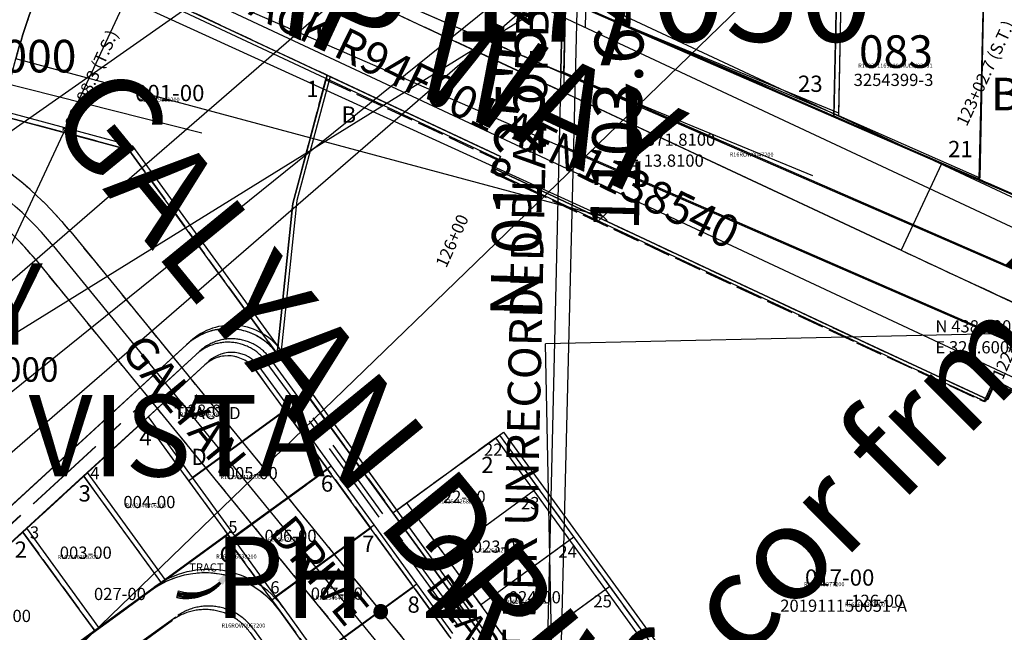
# Model space of a CAD drawing. Extents: x 1179616 to 1189595, y 210074 to 217295.
# Drawn here: x 1184552 to 1185278, y 212559 to 213010 of the extents above; entities that cross this region are included whole.
import ezdxf
from ezdxf.enums import TextEntityAlignment as Align

# ---------------------------------------------------------------- set-up
doc = ezdxf.new("R2010")
doc.units = 0
doc.header["$LTSCALE"] = 50
doc.header["$MEASUREMENT"] = 0
doc.header["$PDMODE"] = 3
doc.header["$PDSIZE"] = 3
for name, pattern in [('CENTER', [2, 1.25, -0.25, 0.25, -0.25]), ('EASEMENT', [0.3, 0.2, -0.1]), ('PLAT-LINE', [0.5, 0.4, -0.1])]:
    doc.linetypes.add(name, pattern=pattern)
doc.layers.get('0').update_dxf_attribs({"color": 6, "linetype": 'CONTINUOUS'})
for name, color, linetype in [('04-165', 14, 'CONTINUOUS'), ('12-054', 14, 'CONTINUOUS'), ('15-079', 14, 'CONTINUOUS'), ('15-182', 14, 'CONTINUOUS'), ('17-050', 4, 'CONTINUOUS'), ('17-061', 4, 'CONTINUOUS'), ('18-214', 14, 'CONTINUOUS'), ('AREA', 7, 'CONTINUOUS'), ('BEMENTS', 6, 'CONTINUOUS'), ('BIG-NAME', 15, 'CONTINUOUS'), ('KITSAP-WAY', 2, 'CONTINUOUS'), ('LRM-R16', 3, 'CONTINUOUS'), ('NOTATION', 3, 'CONTINUOUS'), ('PARCEL-ID', 7, 'CONTINUOUS'), ('PLAT-BOUNDARY', 8, 'CONTINUOUS'), ('PLAT-LINE', 4, 'PLAT-LINE'), ('PLAT-UNREC', 4, 'PLAT-LINE'), ('PROC-NO', 4, 'CONTINUOUS'), ('PROC-NO-ORIG', 40, 'CONTINUOUS'), ('QUALHEIM-HILL', 4, 'CONTINUOUS'), ('RE3', 12, 'CONTINUOUS'), ('ROAD-NAME', 3, 'CONTINUOUS'), ('ROW', 3, 'CONTINUOUS'), ('ROW-CL', 11, 'CENTER'), ('ROW-TEXT', 7, 'CONTINUOUS'), ('ROW-VAC', 12, 'EASEMENT'), ('SHORT-PLAT', 9, 'CONTINUOUS'), ('SUB', 4, 'CONTINUOUS'), ('SUB-TEXT', 7, 'CONTINUOUS'), ('SURVEY', 7, 'CONTINUOUS'), ('SURVEY-VOL-PG', 7, 'CONTINUOUS'), ('TAX-LOT', 2, 'CONTINUOUS'), ('WESTPARK', 4, 'CONTINUOUS'), ('WET-PHOTO-TEXT', 11, 'CONTINUOUS')]:
    doc.layers.add(name, color=color, linetype=linetype)
doc.styles.add('L0', font='SIMPLEX', dxfattribs={"oblique": 15})

# ---------------------------------------------------------------- blocks, each defined once
blk = doc.blocks.new('WESTPARK')
at = {"layer": 'WESTPARK'}
for p, q in [((-1841.95, 2102.52), (-653.42, 1619.3)), ((-1860.78, 2056.2), (-672.25, 1572.98)), ((-1697.47, 1771.84), (-1313.28, 1324.21)), ((-1709.99, 1761.09), (-1325.8, 1313.46)), ((-1722.51, 1750.34), (-1338.32, 1302.72))]:
    blk.add_line(p, q, dxfattribs=at)
for radius in [269.5, 253, 236.5]:
    blk.add_arc((-1901.97, 1596.31), radius, 40.63889, 138.08889, dxfattribs=at)
blk = doc.blocks.new('WCM469')
at = {"layer": 'QUALHEIM-HILL'}
blk.add_blockref('WESTPARK', (2660.7, 10.24), dxfattribs=at)
blk = doc.blocks.new('04165')
at = {"layer": '04-165'}
blk.add_line((1979.5, 1576.51), (1075.55, 1998.51), dxfattribs=at)
blk = doc.blocks.new('SVYMON')
at = {"layer": 'SURVEY', "color": 4}
for p, q in [((5, 5), (-5, -5)), ((5, -5), (-5, 5))]:
    blk.add_line(p, q, dxfattribs=at)
blk.add_circle((0, 0), 4, dxfattribs=at)
blk = doc.blocks.new('12054')
at = {"layer": '12-054'}
for p, q in [((134.32, 349.63), (23.52, 352.63)), ((196.69, 336.77), (134.32, 349.63)), ((-14.85, 6.47), (-6.71, 343.4)), ((4.92, 203.57), (8.29, 343.04)), ((133.17, 339.66), (8.29, 343.04)), ((191.95, 327.54), (133.17, 339.66)), ((160.46, 334.03), (157.13, 196.04)), ((231.37, 304.68), (196.69, 336.77)), ((14.85, -6.47), (23.04, 332.64)), ((132.02, 329.69), (23.04, 332.64)), ((187.2, 318.31), (132.02, 329.69)), ((224.58, 297.34), (191.95, 327.54)), ((217.78, 290), (187.2, 318.31)), ((222.05, 192.82), (224.58, 297.34)), ((-1.3, -53.97), (4.92, 203.57)), ((4.92, 203.57), (157.13, 196.04)), ((157.13, 196.04), (222.05, 192.82)), ((-14.85, 6.47), (-137.51, 59.93)), ((137.51, -59.93), (14.85, -6.47))]:
    blk.add_line(p, q, dxfattribs=at)
at = {"layer": '12-054', "linetype": 'CENTER'}
blk.add_line((117.53, -105.77), (-157.48, 14.1), dxfattribs=at)
at = {"layer": '12-054', "xscale": 0.5, "yscale": 0.5, "zscale": 0.5}
for p in [(4.92, 203.57), (135.91, 197.09), (222.05, 192.82), (0, 0)]:
    blk.add_blockref('SVYMON', p, dxfattribs=at)
at = {"layer": '12-054', "style": 'L0', "oblique": 15}
blk.add_text('12-054', height=18, rotation=88.61667, dxfattribs=at).set_placement((198.21, 203.2))
blk = doc.blocks.new('15079')
at = {"layer": '15-079'}
for p, q in [((1377.73, 2435.03), (1366.49, 1862.69)), ((1392.73, 2434.74), (1382.43, 1910.43)), ((1979.5, 1576.51), (1075.55, 1998.51)), ((2000.65, 1621.82), (1275.45, 1960.37))]:
    blk.add_line(p, q, dxfattribs=at)
blk = doc.blocks.new('15182')
at = {"layer": '15-182'}
for p, q in [((295.11, -923.78), (1068.6, 733.08)), ((1972.58, 311.07), (1068.6, 733.08)), ((1921.82, 202.34), (1017.84, 624.35)), ((1942.97, 247.64), (1121.43, 631.17))]:
    blk.add_line(p, q, dxfattribs=at)
blk = doc.blocks.new('17050')
at = {"layer": '17-050'}
for p, q in [((-14.85, 6.47), (-10.07, 204.31)), ((-1.3, -53.63), (4.92, 203.57)), ((14.85, -6.47), (19.91, 202.83)), ((19.91, 202.83), (157.13, 196.04)), ((157.13, 196.04), (222.05, 192.82)), ((220.25, 118.18), (222.05, 192.82)), ((18.59, 148.33), (3.71, 153.42)), ((205.23, 84.49), (18.59, 148.33)), ((201.17, -83.82), (206.27, 127.52)), ((206.27, 127.52), (220.47, 127.17)), ((206.05, 118.52), (220.25, 118.18)), ((201.17, -83.82), (0, 0)), ((181.94, -129.98), (-1.3, -53.63))]:
    blk.add_line(p, q, dxfattribs=at)
at = {"layer": '17-050', "xscale": 0.5, "yscale": 0.5, "zscale": 0.5}
for p in [(4.92, 203.57), (135.91, 197.09), (222.05, 192.82), (0, 0)]:
    blk.add_blockref('SVYMON', p, dxfattribs=at)
at = {"layer": '17-050', "style": 'L0', "oblique": 15}
blk.add_text('17-050', height=24, rotation=357.16667, dxfattribs=at).set_placement((44.46, 82.51))
blk = doc.blocks.new('17061')
at = {"layer": '17-061'}
for p, q in [((137.01, 510.03), (132.9, 339.72)), ((195.59, 479.53), (137.01, 510.03)), ((228.29, 450.93), (195.59, 479.53)), ((224.58, 297.34), (228.29, 450.93)), ((294.92, 392.63), (228.29, 450.93)), ((316.72, 343.62), (294.92, 392.63)), ((-1.3, -53.63), (8.28, 342.73)), ((132.9, 339.72), (8.28, 342.73)), ((311.22, 115.98), (316.72, 343.62)), ((132.9, 339.72), (191.95, 327.54)), ((191.95, 327.54), (224.58, 297.34)), ((220.25, 118.18), (224.58, 297.34)), ((-14.85, 6.47), (-10.07, 204.31)), ((14.85, -6.47), (19.91, 202.83)), ((206.05, 118.52), (206.27, 127.52)), ((206.27, 127.52), (220.47, 127.17)), ((201.12, -85.7), (206.05, 118.52)), ((206.05, 118.52), (220.25, 118.18)), ((220.25, 118.18), (311.22, 115.98)), ((305.23, -132.23), (311.22, 115.98)), ((201.12, -85.7), (0, 0)), ((181.94, -129.98), (-1.3, -53.63)), ((305.23, -132.23), (201.12, -85.7))]:
    blk.add_line(p, q, dxfattribs=at)
at = {"layer": '17-061', "xscale": 0.5, "yscale": 0.5, "zscale": 0.5}
for p in [(4.92, 203.57), (222.05, 192.82), (0, 0)]:
    blk.add_blockref('SVYMON', p, dxfattribs=at)
at = {"layer": '17-061', "style": 'L0', "oblique": 15}
blk.add_text('17-061', height=24, rotation=88.61667, dxfattribs=at).set_placement((281.87, 73.26))
blk = doc.blocks.new('18214')
at = {"layer": '18-214'}
for p, q in [((1341.17, 1106.18), (1329.93, 533.83)), ((1356.16, 1105.88), (1345.87, 581.57)), ((1942.94, 247.65), (1038.99, 669.65)), ((1964.09, 292.96), (1238.89, 631.51))]:
    blk.add_line(p, q, dxfattribs=at)
blk = doc.blocks.new('SR3')
at = {"layer": 'RE3'}
blk.add_line((-1557.63, 1885.09), (-3346.5, 2337.91), dxfattribs=at)
blk = doc.blocks.new('BEMENTS')
at = {"layer": 'BEMENTS'}
for p, q in [((-882.28, 93.22), (-868.4, 667.27)), ((-562.65, 489.72), (-574.15, 13.46)), ((-676.12, 264.28), (-681.05, 60.06)), ((-181.71, -157.58), (-871.07, 142.88)), ((-882.24, 93.21), (-896.05, -478.6)), ((-52.04, -268.64), (-882.28, 93.22)), ((-221.66, -249.25), (-883.54, 39.23))]:
    blk.add_line(p, q, dxfattribs=at)
for points in [[(-882.24, 93.21, 0, 2.25, 0), (-877, 85.89, 0, 0, 0), (-842.92, 38.26, 0, 0, 0), (-833.92, 38.26, 0, 0, 0)], [(-575.45, -40.51, 0, 2.25, 0), (-580.72, -47.8, 0, 0, 0), (-617.98, -99.37, 0, 0, 0), (-608.98, -99.37, 0, 0, 0)]]:
    blk.add_lwpolyline(points, format="xyseb", dxfattribs=at)
at = {"layer": 'BEMENTS', "style": 'L0', "oblique": 15}
for s, p in [(' N 571.8100', (-833.92, 38.26)), (' E 13.8100', (-833.92, 22.83)), (' N 438.0900', (-608.98, -99.37)), (' E 320.6000', (-608.98, -114.8))]:
    blk.add_text(s, height=9, dxfattribs=at).set_placement(p)
blk = doc.blocks.new('LRMR16')
at = {"layer": 'LRM-R16', "style": 'L0'}
blk.add_text('x 16 cor frm Wkmap Jb 986', height=70, rotation=45, dxfattribs=at).set_placement((1184945.193, 212397.608))
blk = doc.blocks.new('LARC')
at = {"layer": 'PARCEL-ID', "linetype": 'Continuous'}
blk.add_line((39.81, 26.34), (38.97, 21.41), dxfattribs=at)
for centre, radius, start, end in [((35.41, -7.34), 33.97, 82.55254, 142.88235), ((34.82, -7.54), 33.42, 81.66284, 141.99265), ((34.24, -7.74), 32.87, 80.74324, 141.07305), ((33.66, -7.94), 32.33, 79.79271, 140.12252), ((33.08, -8.14), 31.8, 78.81021, 139.14002), ((32.49, -8.34), 31.28, 77.79471, 138.12453), ((31.91, -8.53), 30.77, 76.7452, 137.07501)]:
    blk.add_arc(centre, radius, start, end, dxfattribs=at)
blk.add_solid([(10.98, 11.31), (6.72, 14.26), (0, 0)], dxfattribs=at)

msp = doc.modelspace()

# ---------------------------------------------------------------- linework, layer by layer
at = {"layer": 'AREA'}
for p, q in [((1183963.66, 212520.94), (1185214.51, 213396.95)), ((1184059.91, 212397.48), (1185214.51, 213396.95)), ((1185283.91, 213330.43), (1184094.61, 212372.5)), ((1184129.31, 212330.96), (1185283.91, 213330.43)), ((1185341.4, 213269.86), (1184042.88, 212466.2)), ((1184243.47, 212208.46), (1185341.4, 213269.86)), ((1184981.87, 212865.37), (1184574.25, 213051.25)), ((1184981.87, 212865.37), (1184549.22, 212981.63))]:
    msp.add_line(p, q, dxfattribs=at)
msp.add_point((1184981.87, 212865.37), dxfattribs=at)
at = {"layer": 'KITSAP-WAY'}
for p, q in [((1185201.55, 212840.55), (1184661.99, 213093.01)), ((1185587.97, 212748.99), (1184931.05, 213034.74)), ((1184904.72, 212907.67), (1184634.44, 213034.13)), ((1184904.72, 212907.67), (1184900.48, 212898.61)), ((1185231.3, 212904.13), (1185201.55, 212840.55)), ((1185169.76, 212772.62), (1184900.48, 212898.61)), ((1185270.09, 212742.8), (1185263.92, 212729.13))]:
    msp.add_line(p, q, dxfattribs=at)
for points in [[(1185201.55, 212840.55, 0.001985), (1185282.93, 212802.87, 0.00992), (1185365.21, 212767.12, 0.01383), (1185449.31, 212735.24, 0.021449), (1185536.12, 212709.16, 0.720484)], [(1185169.76, 212772.62, 0.002109), (1185253.12, 212734.04, 0.001279), (1185263.92, 212729.13, 0.013802)], [(1185270.09, 212742.8, 0.008652), (1185343.44, 212711.21, 0.013808), (1185430.37, 212678.3, 0.021361), (1185521.32, 212651.01, 1.74461)]]:
    msp.add_lwpolyline(points, format="xyb", dxfattribs=at)
at = {"layer": 'NOTATION'}
for p, q in [((1184960.85, 213399.65), (1184950.76, 212972.4)), ((1184780.73, 212968.54), (1184756.2, 212877.27)), ((1184635.45, 212917.22), (1184538.88, 212943.17)), ((1184744.64, 212766.7), (1184635.45, 212917.22)), ((1184756.2, 212877.27), (1184744.64, 212766.7)), ((1185396.1, 212781.58), (1184939.51, 212771.51)), ((1184830.04, 212648.99), (1184744.64, 212766.7)), ((1184947.38, 212392.82), (1184939.51, 212771.51)), ((1184646.7, 212717.87), (1184691.34, 212758.72)), ((1184750.29, 212724.85), (1184728.45, 212754.96)), ((1184679.11, 212673.21), (1184750.29, 212724.85)), ((1184781.62, 212681.68), (1184750.29, 212724.85)), ((1184601.81, 212676.79), (1184646.7, 212717.87)), ((1184646.7, 212717.87), (1184679.11, 212673.21)), ((1184710.43, 212630.03), (1184781.62, 212681.68)), ((1184813.13, 212638.24), (1184781.62, 212681.68)), ((1184556.92, 212635.71), (1184601.81, 212676.79)), ((1184601.81, 212676.79), (1184658.94, 212598.04)), ((1184679.11, 212673.21), (1184707.88, 212633.55)), ((1184950.79, 212482.53), (1184830.04, 212648.99)), ((1184494.24, 212578.35), (1184556.92, 212635.71)), ((1184556.92, 212635.71), (1184610, 212562.54)), ((1184740.28, 212585.39), (1184813.13, 212638.24)), ((1184844.64, 212594.81), (1184813.13, 212638.24)), ((1184658.94, 212598.04), (1184707.88, 212633.55)), ((1184707.88, 212633.55), (1184710.43, 212630.03)), ((1184708.77, 212628.83), (1184710.43, 212630.03)), ((1184708.77, 212628.83), (1184740.28, 212585.39)), ((1184610, 212562.54), (1184651.18, 212592.41)), ((1184651.18, 212592.41), (1184658.94, 212598.04)), ((1184771.79, 212541.96), (1184844.64, 212594.81)), ((1184871.14, 212558.28), (1184844.64, 212594.81)), ((1184740.28, 212585.39), (1184746.15, 212577.3)), ((1184746.15, 212577.3), (1184771.79, 212541.96)), ((1184541.67, 212512.97), (1184610, 212562.54))]:
    msp.add_line(p, q, dxfattribs=at)
at = {"layer": 'NOTATION', "color": 5}
for p, q in [((1184780.73, 212968.54), (1184756.2, 212877.27)), ((1184635.45, 212917.22), (1184538.88, 212943.17)), ((1184744.64, 212766.7), (1184635.45, 212917.22)), ((1184756.2, 212877.27), (1184744.64, 212766.7)), ((1184429.91, 212546.59), (1184677.84, 212773.47)), ((1184829.93, 212649.14), (1184744.64, 212766.7)), ((1184646.7, 212717.87), (1184691.34, 212758.72)), ((1184750.29, 212724.85), (1184728.45, 212754.96)), ((1184679.11, 212673.21), (1184750.29, 212724.85)), ((1184781.62, 212681.68), (1184750.29, 212724.85)), ((1184601.81, 212676.79), (1184646.7, 212717.87)), ((1184646.7, 212717.87), (1184679.11, 212673.21)), ((1184830.04, 212648.99), (1184908.47, 212706.58)), ((1184908.47, 212706.58), (1185026.5, 212544.46)), ((1184710.43, 212630.03), (1184781.62, 212681.68)), ((1184813.13, 212638.24), (1184781.62, 212681.68)), ((1184556.92, 212635.71), (1184601.81, 212676.79)), ((1184601.81, 212676.79), (1184658.94, 212598.04)), ((1184679.11, 212673.21), (1184707.88, 212633.55)), ((1184830.04, 212648.99), (1184829.93, 212649.14)), ((1184950.79, 212482.53), (1184830.04, 212648.99)), ((1184494.24, 212578.35), (1184556.92, 212635.71)), ((1184556.92, 212635.71), (1184610, 212562.54)), ((1184740.28, 212585.39), (1184813.13, 212638.24)), ((1184844.64, 212594.81), (1184813.13, 212638.24)), ((1184658.94, 212598.04), (1184707.88, 212633.55)), ((1184707.88, 212633.55), (1184710.43, 212630.03)), ((1184708.77, 212628.83), (1184710.43, 212630.03)), ((1184708.77, 212628.83), (1184740.28, 212585.39)), ((1184610, 212562.54), (1184651.18, 212592.41)), ((1184651.18, 212592.41), (1184658.94, 212598.04)), ((1184771.79, 212541.96), (1184844.64, 212594.81)), ((1184871.14, 212558.28), (1184844.64, 212594.81)), ((1184740.28, 212585.39), (1184746.15, 212577.3)), ((1184746.15, 212577.3), (1184771.79, 212541.96)), ((1184541.67, 212512.97), (1184610, 212562.54))]:
    msp.add_line(p, q, dxfattribs=at)
at = {"layer": 'NOTATION', "linetype": 'CENTER'}
for p, q in [((1184414.29, 212518.74), (1184684.59, 212766.1)), ((1184937.05, 212484.45), (1184736.55, 212760.83)), ((1184476.81, 212432.56), (1184667.03, 212570.56)), ((1184724.29, 212561.45), (1184806.59, 212448))]:
    msp.add_line(p, q, dxfattribs=at)
at = {"layer": 'NOTATION', "color": 12}
msp.add_line((1184902.6, 212702.27), (1185021.14, 212538.87), dxfattribs=at)
at = {"layer": 'NOTATION'}
for centre, radius, end in [((1184708.22, 212740.28), 45, 132.46241), ((1184708.22, 212740.28), 25, 132.46241), ((1184691.11, 212537.37), 68, 125.95936)]:
    msp.add_arc(centre, radius, 35.95936, end, dxfattribs=at)
at = {"layer": 'NOTATION', "color": 5}
for centre, radius, end in [((1184708.22, 212740.28), 45, 132.46241), ((1184708.22, 212740.28), 25, 132.46241), ((1184691.11, 212537.37), 68, 125.95936)]:
    msp.add_arc(centre, radius, 35.95936, end, dxfattribs=at)
at = {"layer": 'NOTATION', "linetype": 'CENTER'}
for centre, radius, end in [((1184708.22, 212740.28), 35, 132.46241), ((1184691.11, 212537.37), 41, 125.95936)]:
    msp.add_arc(centre, radius, 35.95936, end, dxfattribs=at)
at = {"layer": 'PLAT-BOUNDARY'}
for points in [[(1184577.97, 213059.4), (1184577.97, 213059.4), (1184636.33, 213036.29), (1184906.4, 212909.57), (1184902.15, 212900.52), (1185171.42, 212774.17), (1185265.53, 212730.6), (1185271.7, 212744.28, 0.054473), (1185476.84, 212663.42, 0.014772)], [(1184879.35, 212182.89, -0.033654), (1184748.56, 212325.85), (1184819.48, 212381.26), (1184830.55, 212367.6), (1184872.54, 212401.56), (1184863.13, 212413.16), (1184948.47, 212480.41), (1184741.85, 212764.23, 0.420223), (1184677.84, 212773.47), (1184427.47, 212543.6, 0.023379), (1184372.78, 212611.04), (1184373.32, 212635.96), (1184378.61, 212641.41, 0.125413), (1184530.34, 212911.36), (1184549.22, 212981.63, -0.041353), (1184574.25, 213051.25, -1.215174)], [(1184889.25, 212140.42, 0.322372), (1184881.74, 212180.6, -0.034209), (1184748.56, 212325.85), (1184819.48, 212381.26), (1184830.55, 212367.6), (1184872.54, 212401.56), (1184863.13, 212413.16), (1184948.47, 212480.41), (1184741.85, 212764.23), (1184632.41, 212914.57), (1184537.97, 212939.78), (1184549.22, 212981.63, -0.041353), (1184574.25, 213051.25)], [(1185476.84, 212663.42, -0.054473), (1185271.7, 212744.28), (1185265.53, 212730.6), (1185171.42, 212774.17), (1184902.15, 212900.52), (1184906.4, 212909.57), (1184778.53, 212969.57), (1184753.24, 212874.83), (1184741.85, 212764.23), (1184948.47, 212480.41), (1184863.13, 212413.16), (1184872.54, 212401.56), (1184830.55, 212367.6), (1184819.48, 212381.26), (1184748.56, 212325.85, 0.033654), (1184879.35, 212182.89), (1184881.74, 212180.6, -0.322372), (1184889.25, 212140.42)]]:
    msp.add_lwpolyline(points, format="xyb", dxfattribs=at)
at = {"layer": 'PLAT-LINE'}
for p, q in [((1184636.33, 213036.29), (1184906.4, 212909.57)), ((1184753.24, 212874.83), (1184778.53, 212969.57)), ((1184777.61, 212966.13), (1184903.38, 212907.37)), ((1184632.41, 212914.57), (1184537.97, 212939.78)), ((1184632.41, 212914.57), (1184827.12, 212647.1)), ((1184903.38, 212907.37), (1184899.15, 212898.31)), ((1184906.4, 212909.57), (1184902.15, 212900.52)), ((1184899.15, 212898.31), (1185168.62, 212772.41)), ((1184902.15, 212900.52), (1185171.42, 212774.17)), ((1184741.85, 212764.23), (1184753.24, 212874.83)), ((1185171.42, 212774.17), (1185265.53, 212730.6)), ((1184427.47, 212543.6), (1184675.04, 212770.9)), ((1184427.47, 212543.6), (1184675.04, 212770.9)), ((1185168.62, 212772.41), (1185262.81, 212728.99)), ((1184439.33, 212527.33), (1184688.56, 212756.16)), ((1184725.68, 212752.46), (1184912.47, 212495.87)), ((1185262.81, 212728.99), (1185268.95, 212742.68)), ((1185265.53, 212730.6), (1185271.7, 212744.28)), ((1185268.95, 212742.68), (1185520.16, 212650.8)), ((1184676.45, 212670.63), (1184747.57, 212722.4)), ((1184643.98, 212715.23), (1184707.84, 212627.51)), ((1184830.04, 212648.99), (1184902.6, 212702.27)), ((1184837.07, 212654.34), (1184905.78, 212704.37)), ((1185023.81, 212542.24), (1184905.78, 212704.37)), ((1184706.19, 212626.3), (1184778.96, 212679.28)), ((1184599.16, 212674.08), (1184656.41, 212595.44)), ((1184865.21, 212615.68), (1184933.93, 212665.7)), ((1184827.12, 212647.1), (1184837.07, 212654.34)), ((1184837.07, 212654.34), (1184958.19, 212487.95)), ((1184737.77, 212582.92), (1184810.54, 212635.89)), ((1184554.34, 212632.93), (1184607.53, 212559.85)), ((1184648.66, 212589.8), (1184705.29, 212631.02)), ((1184891.69, 212579.3), (1184960.41, 212629.32)), ((1184706.19, 212626.3), (1184743.66, 212574.84)), ((1184769.36, 212539.54), (1184842.12, 212592.51)), ((1184918.18, 212542.92), (1184986.9, 212592.94)), ((1184493.43, 212476.8), (1184648.66, 212589.8)), ((1184743.66, 212574.84), (1184826.14, 212461.53))]:
    msp.add_line(p, q, dxfattribs=at)
for centre, radius, start, end in [((1184981.87, 212865.37), 448, 155.48714, 164.95908), ((1184705.47, 212737.75), 45, 36.05311, 132.55589), ((1184705.47, 212737.75), 25, 36.05312, 132.55589), ((1185744.28, 213642.55), 1015, 242.25078, 254.72281), ((1184688.68, 212534.82), 68, 36.05311, 126.05311)]:
    msp.add_arc(centre, radius, start, end, dxfattribs=at)
at = {"layer": 'PLAT-UNREC'}
msp.add_line((1185651.46, 212721.98), (1184961.93, 213022.06), dxfattribs=at)
at = {"layer": 'ROW'}
for p, q in [((1184904.72, 212907.67), (1184634.44, 213034.13)), ((1185155.58, 212937.07), (1184961.92, 213021.31)), ((1185258.91, 212892.12), (1185155.58, 212937.07)), ((1184904.72, 212907.67), (1184900.48, 212898.61)), ((1185169.76, 212772.62), (1184900.48, 212898.61)), ((1185262.59, 212890.52), (1185258.91, 212892.12)), ((1185330.66, 212860.91), (1185262.59, 212890.52)), ((1184429.91, 212546.59), (1184677.84, 212773.47)), ((1184950.79, 212482.53), (1184744.64, 212766.7)), ((1184646.7, 212717.87), (1184691.34, 212758.72)), ((1184750.29, 212724.85), (1184728.45, 212754.96)), ((1185270.09, 212742.8), (1185263.92, 212729.13)), ((1184781.62, 212681.68), (1184750.29, 212724.85)), ((1184601.81, 212676.79), (1184646.7, 212717.87)), ((1184813.13, 212638.24), (1184781.62, 212681.68)), ((1184556.92, 212635.71), (1184601.81, 212676.79)), ((1184494.24, 212578.35), (1184556.92, 212635.71)), ((1184844.64, 212594.81), (1184813.13, 212638.24)), ((1184610, 212562.54), (1184651.18, 212592.41)), ((1184871.14, 212558.28), (1184844.64, 212594.81)), ((1184746.15, 212577.3), (1184771.79, 212541.96)), ((1184541.67, 212512.97), (1184610, 212562.54))]:
    msp.add_line(p, q, dxfattribs=at)
for points in [[(1185169.76, 212772.62, 0.002109), (1185253.12, 212734.04, 0.001279), (1185263.92, 212729.13, 0.013802)], [(1185270.09, 212742.8, 0.008652), (1185343.44, 212711.21, 0.013808), (1185430.37, 212678.3, 0.021361), (1185521.32, 212651.01, 1.74461)]]:
    msp.add_lwpolyline(points, format="xyb", dxfattribs=at)
for centre, radius, start, end in [((1184981.87, 212865.37), 448, 155.48714, 164.95908), ((1184708.22, 212740.28), 45, 35.95936, 132.46241), ((1184708.22, 212740.28), 25, 35.95936, 132.46241), ((1184691.11, 212537.37), 68, 35.95936, 125.95936)]:
    msp.add_arc(centre, radius, start, end, dxfattribs=at)
at = {"layer": 'ROW-CL'}
msp.add_line((1185201.55, 212840.55), (1184661.99, 213093.01), dxfattribs=at)
msp.add_lwpolyline([(1185201.55, 212840.55, 0.001985), (1185282.93, 212802.87, 0.00992), (1185365.21, 212767.12, 0.01383), (1185449.31, 212735.24, 0.021449), (1185536.12, 212709.16, 0.720484)], format="xyb", dxfattribs=at)
at = {"layer": 'ROW-CL', "linetype": 'CENTER'}
for points in [[(1184934.72, 212482.3), (1184733.77, 212758.35, 0.44786), (1184681.8, 212763.53), (1184411.9, 212515.73)], [(1184474.56, 212429.66), (1184664.55, 212567.97, -0.414214), (1184721.83, 212558.95), (1184804.32, 212445.64, 0.014579), (1184851.55, 212384.58)]]:
    msp.add_lwpolyline(points, format="xyb", dxfattribs=at)
at = {"layer": 'ROW-VAC'}
for p, q in [((1184589.65, 212854), (1184962.92, 212397.23)), ((1184564.1, 212833.12), (1184937.37, 212376.35))]:
    msp.add_line(p, q, dxfattribs=at)
for radius in [269.5, 236.5]:
    msp.add_arc((1184380.97, 212683.46), radius, 39.2556, 136.7056, dxfattribs=at)
at = {"layer": 'SUB', "color": 12}
msp.add_line((1184947.38, 212392.82), (1184974.95, 213496.12), dxfattribs=at)
at = {"layer": 'TAX-LOT', "color": 1}
for p, q in [((1185151.98, 212938.63), (1185156.01, 213109.23)), ((1185151.98, 212938.63), (1184966.87, 213019.16)), ((1185261.73, 213011.55), (1185258.91, 212892.12)), ((1185258.91, 212892.12), (1185151.98, 212938.63)), ((1185326.92, 212862.54), (1185258.91, 212892.12))]:
    msp.add_line(p, q, dxfattribs=at)
at = {"layer": 'TAX-LOT', "color": 5}
for p, q in [((1184636.33, 213036.29), (1184778.53, 212969.57)), ((1184753.24, 212874.83), (1184778.53, 212969.57)), ((1184778.53, 212969.57), (1184906.4, 212909.57)), ((1184537.97, 212939.78), (1184632.41, 212914.57)), ((1184741.85, 212764.23), (1184632.41, 212914.57)), ((1184906.4, 212909.57), (1184902.15, 212900.52)), ((1184902.15, 212900.52), (1185171.42, 212774.17)), ((1184741.85, 212764.23), (1184753.24, 212874.83)), ((1185171.42, 212774.17), (1185265.53, 212730.6)), ((1184675.04, 212770.9), (1184427.47, 212543.6)), ((1184827.12, 212647.1), (1184741.85, 212764.23)), ((1184599.16, 212674.08), (1184688.56, 212756.16)), ((1184747.57, 212722.4), (1184725.68, 212752.46)), ((1185265.53, 212730.6), (1185271.7, 212744.28)), ((1184676.45, 212670.63), (1184747.57, 212722.4)), ((1184778.96, 212679.28), (1184747.57, 212722.4)), ((1184643.98, 212715.23), (1184676.45, 212670.63)), ((1184837.07, 212654.34), (1184905.78, 212704.37)), ((1184933.93, 212665.7), (1184905.78, 212704.37)), ((1184707.84, 212627.51), (1184778.96, 212679.28)), ((1184810.54, 212635.89), (1184778.96, 212679.28)), ((1184554.34, 212632.93), (1184599.16, 212674.08)), ((1184656.41, 212595.44), (1184599.16, 212674.08)), ((1184676.45, 212670.63), (1184705.29, 212631.02)), ((1184865.21, 212615.68), (1184933.93, 212665.7)), ((1184960.41, 212629.32), (1184933.93, 212665.7)), ((1184827.12, 212647.1), (1184837.07, 212654.34)), ((1184837.07, 212654.34), (1184865.21, 212615.68)), ((1184737.77, 212582.92), (1184810.54, 212635.89)), ((1184842.12, 212592.51), (1184810.54, 212635.89)), ((1184491.75, 212575.47), (1184554.34, 212632.93)), ((1184607.53, 212559.85), (1184554.34, 212632.93)), ((1184656.41, 212595.44), (1184705.29, 212631.02)), ((1184705.29, 212631.02), (1184707.84, 212627.51)), ((1184891.69, 212579.3), (1184960.41, 212629.32)), ((1184986.9, 212592.94), (1184960.41, 212629.32)), ((1184706.19, 212626.3), (1184707.84, 212627.51)), ((1184743.66, 212574.84), (1184706.19, 212626.3)), ((1184865.21, 212615.68), (1184891.69, 212579.3)), ((1184648.66, 212589.8), (1184656.41, 212595.44)), ((1184769.36, 212539.54), (1184842.12, 212592.51)), ((1184868.68, 212556.02), (1184842.12, 212592.51)), ((1184918.18, 212542.92), (1184986.9, 212592.94)), ((1185013.22, 212556.78), (1184986.9, 212592.94)), ((1184607.53, 212559.85), (1184648.66, 212589.8)), ((1184891.69, 212579.3), (1184918.18, 212542.92)), ((1184769.36, 212539.54), (1184743.66, 212574.84)), ((1184539.28, 212510.17), (1184607.53, 212559.85))]:
    msp.add_line(p, q, dxfattribs=at)
for centre, radius, start, end in [((1185951.22, 212322.02), 1284.74, 241.66894, 241.66894), ((1184981.87, 212865.37), 448, 155.48714, 164.95908), ((1184705.47, 212737.75), 45, 36.05311, 132.55589), ((1184705.47, 212737.75), 25, 36.05311, 132.55589), ((1185744.28, 213642.55), 1015, 242.25078, 254.72281), ((1184688.68, 212534.82), 68, 36.05311, 126.05311)]:
    msp.add_arc(centre, radius, start, end, dxfattribs=at)
at = {"layer": 'WET-PHOTO-TEXT'}
msp.add_line((1184741.85, 212764.23), (1184827.12, 212647.1), dxfattribs=at)

# ---------------------------------------------------------------- block references
msp.add_blockref('LRMR16', (0, 0))
for name, p, rotation in [('15182', (1183622.42, 212424.25), 359.9505597829237), ('15079', (1183584.71, 211095.42), 359.9505597829239), ('18214', (1183622.42, 212424.25), 359.9505597829237), ('17061', (1184954.19, 213024.61), 0.2097264496065852), ('12054', (1184954.19, 213024.61), 0.2097264496017698), ('17050', (1184954.19, 213024.61), 0.2097264496065852)]:
    msp.add_blockref(name, p, dxfattribs=dict(rotation=rotation))
at = {"layer": 'NOTATION'}
for name, p, rotation in [('SR3', (1186243.85, 211041.7), 359.9997111574507), ('WCM469', (1183583.68, 211095.69), 358.616716080452)]:
    msp.add_blockref(name, p, dxfattribs=dict(at, rotation=rotation))
at = {"layer": 'PARCEL-ID', "rotation": 175.2394692438355}
msp.add_blockref('LARC', (1184709.66, 212607.66), dxfattribs=at)
at = {"layer": 'ROAD-NAME', "rotation": 0.03083597973915014}
msp.add_blockref('BEMENTS', (1185833.08, 212879.65), dxfattribs=at)
at = {"layer": 'SURVEY', "rotation": 359.9505597829244}
msp.add_blockref('04165', (1183584.71, 211095.42), dxfattribs=at)

# ---------------------------------------------------------------- texts
at = {"layer": 'BIG-NAME', "style": 'L0', "oblique": 15}
for s, rotation, p in [('KITSAP WAY', 335.13784, (1184515.13, 213108.04)), ('GALYAN DRIVE', 309.2556, (1184569.71, 212938.25)), ('BAER', 305.95422, (1184451.63, 212544.42))]:
    msp.add_text(s, height=72, rotation=rotation, dxfattribs=at).set_placement(p)
at = {"layer": 'KITSAP-WAY', "style": 'L0', "oblique": 15}
for s, rotation, p in [('123+02.7 (S.T.)', 64.92556, (1185249.98, 212931.17)), ('128+98.3 (T.S.)', 65.70195, (1184590.44, 212923.93)), ('126+00', 65.70195, (1184866.38, 212826.96)), ('122+00', 65.70195, (1185276.47, 212744.5))]:
    msp.add_text(s, height=9, rotation=rotation, dxfattribs=at).set_placement(p)
at = {"layer": 'NOTATION', "style": 'L0', "oblique": 15}
for s, height, rotation, p in [('WEST LINE OF GOVT LOT PER UNRECORDED PLAT OF BEMENTS WATERFRONT TRACTS.', 24, 88.72676, (1184923.53, 212185.47)), ('123+02.7 (S.T.)', 9, 64.92556, (1185249.98, 212931.17)), ('128+98.3 (T.S.)', 9, 65.70195, (1184590.44, 212923.93)), ('126+00', 9, 65.70195, (1184866.38, 212826.96)), ('122+00', 9, 65.70195, (1185276.47, 212744.5)), ('4', 12, 359.90547, (1184640.15, 212696.69)), ('D', 12, 359.90547, (1184678.52, 212682.29)), ('6', 12, 359.90547, (1184773.96, 212662.67)), ('3', 12, 359.90547, (1184595.37, 212655.44)), ('7', 12, 359.90547, (1184804.33, 212618.23)), ('2', 12, 359.90547, (1184548.28, 212613.97)), ('C', 12, 359.90547, (1184699.25, 212610.58)), ('8', 12, 359.90547, (1184837.79, 212573.49))]:
    msp.add_text(s, height=height, rotation=rotation, dxfattribs=at).set_placement(p)
for s, height, p in [('BEMENTS INSERTED PER SURVEY 18/150', 24, (1185267.86, 212943.59)), ('PH. 2', 60, (1184695.3, 212569.62)), ('017-00', 12, (1185130.78, 212593.4)), ('R162579977200', 3, (1185130, 212593))]:
    msp.add_text(s, height=height, dxfattribs=at).set_placement(p)
at = {"layer": 'PARCEL-ID', "style": 'L0', "oblique": 15}
for s, height, p in [('083', 24, (1185170.57, 212974.86)), ('001-00', 12, (1184637.04, 212950.35)), ('028-00', 9, (1184668.94, 212717.83)), ('005-00', 9, (1184703.86, 212671.81)), ('004-00', 9, (1184628.43, 212650.53)), ('022-00', 9, (1184857.08, 212654.42)), ('006-00', 9, (1184732.44, 212625.61)), ('003-00', 9, (1184581.53, 212613.23)), ('023-00', 9, (1184885.92, 212617.68)), ('007-00', 9, (1184766.51, 212583.06)), ('027-00', 9, (1184606.73, 212582.8)), ('024-00', 9, (1184912.5, 212580.38)), ('126-00', 9, (1185164.83, 212577.75)), ('002-00', 9, (1184521.98, 212566.64))]:
    msp.add_text(s, height=height, dxfattribs=at).set_placement(p)
at = {"layer": 'PLAT-BOUNDARY', "style": 'L0', "oblique": 15}
for s, p in [('BAY', (1184421.96, 212770.9)), ('VISTA', (1184558.63, 212673.85))]:
    msp.add_text(s, height=60, dxfattribs=at).set_placement(p)
at = {"layer": 'PLAT-LINE', "style": 'L0', "oblique": 15}
for s, height, p in [('5580-000', 24, (1184455.25, 212971.5)), ('1', 12, (1184763.21, 212953.34)), ('5583-000', 18, (1184476.64, 212743.64))]:
    msp.add_text(s, height=height, dxfattribs=at).set_placement(p)
at = {"layer": 'PLAT-LINE', "color": 12, "style": 'L0', "oblique": 15}
for s, p in [('B', (1184789.23, 212934.44)), ('2', (1184892.18, 212676.39))]:
    msp.add_text(s, height=12, dxfattribs=at).set_placement(p)
at = {"layer": 'PLAT-LINE', "style": 'L0', "oblique": 15}
for s, height, p in [('TRACT D', 9, (1184665.8, 212716.1)), ('22', 9, (1184894.18, 212689.08)), ('4', 9, (1184604, 212671.84)), ('23', 9, (1184921.47, 212649.73)), ('3', 9, (1184559.53, 212628.08)), ('5', 9, (1184705.73, 212632.12)), ('24', 9, (1184948.98, 212614.04)), ('TRACT C', 6, (1184677.01, 212603.86)), ('6', 9, (1184736.72, 212587.68)), ('25', 9, (1184974.84, 212577.43))]:
    msp.add_text(s, height=height, rotation=359.99923, dxfattribs=at).set_placement(p)
at = {"layer": 'PLAT-UNREC', "style": 'L0', "oblique": 15}
for s, p in [('23', (1185125.62, 212957.16)), ('21', (1185236.23, 212909.08))]:
    msp.add_text(s, height=12, dxfattribs=at).set_placement(p)
at = {"layer": 'PROC-NO', "style": 'L0', "oblique": 15}
for s, p in [('R162579811200', (1184640, 212950)), ('R16ROW0047200', (1185075.3, 212909.48)), ('R162546646200', (1184670, 212718)), ('R162546414200', (1184700, 212672)), ('R162546406200', (1184630, 212651)), ('R162644268200', (1184860, 212654)), ('R162546422200', (1184730, 212626)), ('R162546398200', (1184580, 212613)), ('R162546638200', (1184696.78, 212613.38)), ('R162644276200', (1184890, 212618)), ('R162546430200', (1184770, 212583)), ('R162644284200', (1184910, 212580)), ('R162645307200', (1185160, 212578)), ('R16ROW0067200', (1184700.76, 212562.54))]:
    msp.add_text(s, height=3, dxfattribs=at).set_placement(p)
at = {"layer": 'PROC-NO-ORIG', "style": 'L0', "oblique": 15}
msp.add_text('R162371169200/NULL/92991', height=3, dxfattribs=at).set_placement((1185170, 212975))
at = {"layer": 'ROAD-NAME', "style": 'L0', "oblique": 15}
msp.add_text('DEADWOOD STREET', height=20, rotation=307.83689, dxfattribs=at).set_placement((1184935.44, 212494.6), align=Align.MIDDLE)
at = {"layer": 'ROW-TEXT', "style": 'L0', "oblique": 15}
msp.add_text('STATE TURNBACK R94F001 AFN1138540', height=24, rotation=333.85761, dxfattribs=at).set_placement((1184527.25, 213109.17))
at = {"layer": 'ROW-VAC', "style": 'L0', "oblique": 15}
msp.add_text('GALYAN       DRIVE', height=24, rotation=309.2556, dxfattribs=at).set_placement((1184625.62, 212765.99))
at = {"layer": 'SHORT-PLAT', "style": 'L0', "oblique": 15}
for s, p in [('3254399-3', (1185166.64, 212961.52)), ('201911150051-A', (1185112.52, 212574.16))]:
    msp.add_text(s, height=9, dxfattribs=at).set_placement(p)
at = {"layer": 'SUB-TEXT', "style": 'L0', "oblique": 15}
for s, p in [("N 01%%D25'54'' E", (1184925.18, 212945.37)), ('1103.64', (1184997.15, 212943.57))]:
    msp.add_text(s, height=36, rotation=88.56831, dxfattribs=at).set_placement(p, align=Align.MIDDLE)
at = {"layer": 'SURVEY-VOL-PG', "style": 'L0', "oblique": 15}
msp.add_text('17/050', height=72, dxfattribs=at).set_placement((1184869.94, 212994.25))

doc.saveas('drawing.dxf')
